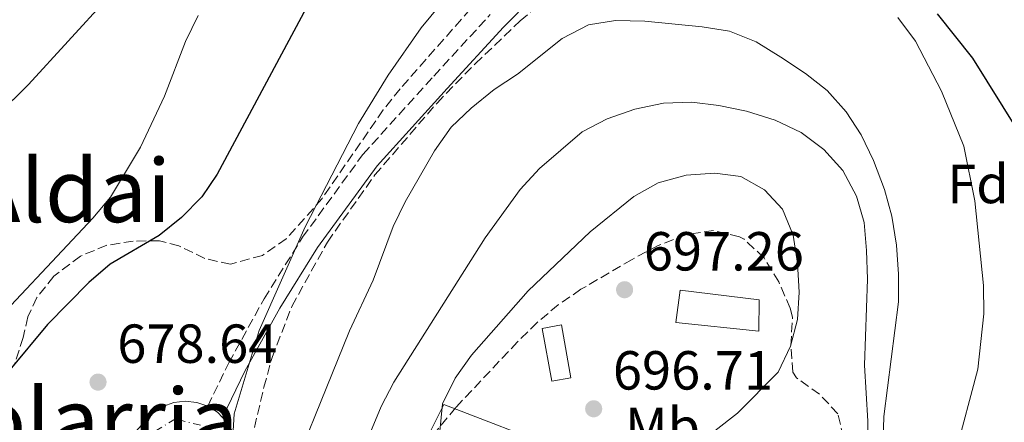
# Model space of a CAD drawing. Units: metres. Extents: x 580133 to 583592, y 4731210 to 4733563.
# Drawn here: x 580913 to 581092, y 4732692 to 4732765 of the extents above; entities that cross this region are included whole.
import ezdxf
from ezdxf.enums import TextEntityAlignment as Align

# ---------------------------------------------------------------- set-up
doc = ezdxf.new("R2010")
doc.units = ezdxf.units.M
doc.header["$MEASUREMENT"] = 0
doc.linetypes.add('DGN Style 3', pattern=[2.435890702152634, 1.739921930109024, -0.6959687720436097])
doc.linetypes.add('DGN Style 4', pattern=[2.7856150101045474, 1.391937544087219, -0.6959687720436097, 0.001739921930109024, -0.6959687720436097])
for name, color, linetype, lineweight in [('Camino', 7, 'DGN Style 3', 0), ('Carretera', 9, 'Continuous', 0), ('Cota de punto acotado terreno', 7, 'Continuous', 0), ('Curva de nivel directora', 30, 'Continuous', 30), ('Curva de nivel intermedia', 30, 'Continuous', 0), ('Depósito elevado (sin especificar)', 1, 'Continuous', 0), ('Edificio', 1, 'Continuous', 13), ('Eje de carretera', 7, 'DGN Style 4', 0), ('Etiqueta de uso rústico', 92, 'Continuous', 0), ('Etiqueta de zona arbolada', 92, 'Continuous', 0), ('Línea  de muro-pared o tapia', 1, 'Continuous', 13), ('Línea blanca (vial)', 7, 'Continuous', 13), ('Margen derecho', 7, 'Continuous', 0), ('Punto acotado terreno (símbolo)', 7, 'Continuous', 0), ('Texto de Área (paraje) menor', 7, 'Continuous', 0), ('Zona arbolada', 92, 'DGN Style 3', 0)]:
    doc.layers.add(name, color=color, linetype=linetype, lineweight=lineweight)
doc.styles.add('Style-Arial', font='arial.ttf')

# ---------------------------------------------------------------- blocks, each defined once
blk = doc.blocks.new('5PATER')
at = {"layer": 'Punto acotado terreno (símbolo)', "linetype": 'Continuous', "lineweight": 0}
h = blk.add_hatch(color=51, dxfattribs=at)
edge = h.paths.add_edge_path()
edge.add_ellipse((0, 0), major_axis=(-0.1095731443231308, -0.1110710700762829), ratio=0.9994222409660317, start_angle=0, end_angle=360)

msp = doc.modelspace()

# ---------------------------------------------------------------- linework, layer by layer
at = {"layer": 'Camino', "color": 7, "linetype": 'DGN Style 3', "lineweight": 0}
msp.add_polyline3d([(580946.7899999979, 4732694.540000001, 679.9299999999931), (580950.6399999993, 4732702.449999999, 679.3800000000049), (580957.0599999985, 4732714.09, 679.9299999999931), (580964.0599999991, 4732725.310000001, 679.9299999999931), (580975.0699999996, 4732740.42, 680.4700000000014), (580987.9499999988, 4732754.67, 681.0200000000041), (580998.2499999985, 4732765.900000001, 681.0200000000041)], dxfattribs=at)
at = {"layer": 'Carretera', "color": 9, "linetype": 'Continuous', "lineweight": 0}
msp.add_polyline3d([(580930.6700000028, 4732686.59, 678.8300000000017), (580935.4099999992, 4732691.810000001, 679.3800000000047), (580936.8700000009, 4732693.330000001, 679.3099999999977), (580938.6400000012, 4732694.480000001, 679.2599999999948), (580940.6100000005, 4732695.189999999, 679.2400000000052), (580942.7000000002, 4732695.45, 679.2400000000052), (580944.8000000013, 4732695.230000001, 679.2700000000041), (580946.7899999984, 4732694.54, 679.929999999993), (580948.5699999998, 4732693.420000001, 679.3899999999994), (580949.4799999995, 4732692.5, 679.4499999999971), (580950.0500000018, 4732691.930000001, 679.4900000000052), (580951.1700000016, 4732690.140000002, 679.5899999999965)], dxfattribs=at)
at = {"layer": 'Curva de nivel directora', "color": 30, "linetype": 'Continuous', "lineweight": 30, "elevation": 675.0000000000001, "flags": 128}
for points in [[(580965.6300000005, 4732768.830000003), (580948.5299999992, 4732736.810000001), (580945.7100000005, 4732732.680000001), (580942.019999998, 4732728.92), (580937.979999999, 4732725.660000001), (580929.0499999997, 4732720.42), (580925.1499999991, 4732717.050000002), (580917.6199999988, 4732709.410000003), (580910.73, 4732701.180000001)], [(581094.2400000006, 4732744.910000001), (581086.1099999989, 4732757.970000001), (581079.7099999996, 4732766)]]:
    msp.add_lwpolyline(points, dxfattribs=at)
at = {"layer": 'Curva de nivel intermedia', "color": 30, "linetype": 'Continuous', "lineweight": 0, "flags": 128}
for points, elevation in [([(580928.5800000001, 4732769.02), (580914.1800000012, 4732753.17), (580902.8300000008, 4732741.980000001), (580883.0200000005, 4732717.190000001), (580876.0700000012, 4732709.539999999), (580869.2300000016, 4732701.189999999), (580858.770000001, 4732689.310000001), (580854.9700000011, 4732685.770000001)], 665), ([(580989.1900000017, 4732767.699999998), (580985.6700000011, 4732763.480000001), (580979.6699999997, 4732754.84), (580974.2600000005, 4732746.06), (580964.5599999998, 4732727.230000001), (580956.1500000011, 4732708.34), (580951.6300000015, 4732693.130000001), (580951.3200000009, 4732687.999999999)], 680), ([(580945.0300000011, 4732765.74), (580942.74, 4732760.98), (580938.9100000011, 4732751.050000001), (580934.5800000017, 4732741.739999999), (580929.0899999997, 4732732.630000001), (580925.88, 4732728.789999999), (580904.3799999999, 4732705.970000001)], 670.0000000000001), ([(581082.9599999996, 4732685.970000002), (581087.0400000011, 4732701.3), (581088.1400000007, 4732711.37), (581088.0700000015, 4732716.54), (581086.5200000004, 4732731.970000002), (581084.4800000017, 4732741.909999999), (581080.4500000017, 4732751.960000001), (581075.6600000019, 4732761.06), (581072.4499999998, 4732765.359999998)], 680), ([(581021.0400000006, 4732764.84), (581016.1100000021, 4732764.010000001), (581011.3700000013, 4732761.509999999), (581003.1900000004, 4732755.05), (580998.9700000006, 4732752.210000001), (580994.7400000015, 4732748.82), (580991.1100000015, 4732745.38), (580988.1200000008, 4732741.050000001), (580982.7499999999, 4732731.75), (580980.5800000017, 4732727.250000001), (580976.9100000014, 4732717.480000001), (580972.610000001, 4732708.29), (580958.9699999996, 4732674.519999999)], 685.0000000000001), ([(581069.3400000007, 4732671.699999999), (581069.8900000005, 4732692.640000002), (581072.5599999994, 4732713.58), (581072.5999999995, 4732718.58), (581072.2300000007, 4732723.88), (581071.3800000014, 4732729.189999999), (581070.0700000017, 4732734.019999999), (581068.0599999999, 4732739.300000001), (581065.7900000013, 4732743.999999999), (581063.0500000009, 4732748.179999999), (581059.5999999997, 4732752.07), (581055.6800000014, 4732755.159999999), (581051.1600000019, 4732758.159999998), (581046.6900000017, 4732760.92), (581041.8400000012, 4732762.88), (581036.8500000001, 4732763.669999998), (581026.4000000006, 4732764.67), (581021.0400000006, 4732764.84)], 685.0000000000001), ([(581034.9300000002, 4732749.909999998), (581029.8200000004, 4732749.720000001), (581024.560000001, 4732748.659999999), (581019.5200000008, 4732746.92), (581014.99, 4732744.499999999), (581007.1900000015, 4732737.84), (581003.6799999999, 4732734.01), (580997.35, 4732725.21), (580980.6900000012, 4732698.910000001), (580978.3900000012, 4732694.460000001), (580972.3600000006, 4732680.039999999)], 690), ([(581067.100000001, 4732681.76), (581066.9800000003, 4732691.83), (581066.3900000004, 4732702.039999999), (581066.9500000012, 4732717.699999999), (581066.7900000003, 4732722.880000001), (581066.35, 4732727.999999999), (581064.9500000008, 4732732.800000001), (581062.4500000018, 4732737.470000001), (581059.0000000007, 4732741.279999998), (581054.8800000013, 4732744.390000001), (581050.1000000002, 4732746.63), (581044.9400000015, 4732748.310000001), (581039.9000000011, 4732749.33), (581034.9300000002, 4732749.909999998)], 690), ([(581039.120000001, 4732737.01), (581033.950000001, 4732736.660000001), (581028.8200000012, 4732735.230000001), (581024.4100000013, 4732732.73), (581016.4600000008, 4732726.320000002), (581005.1700000009, 4732715.55), (580994.8100000008, 4732703.849999999), (580991.8600000005, 4732699.659999999), (580989.5200000001, 4732694.99), (580989.0500000007, 4732690.010000001)], 695), ([(581039.120000001, 4732690.06), (581043.2500000016, 4732693.27), (581050.6600000013, 4732700.730000001), (581052.9500000001, 4732705.48), (581054.2100000007, 4732710.33), (581054.5199999993, 4732715.319999999), (581054.1700000005, 4732720.59), (581053.4100000005, 4732725.710000001), (581051.4600000015, 4732730.46), (581048.2100000015, 4732733.930000001), (581043.8500000007, 4732736.369999998), (581039.120000001, 4732737.01)], 695)]:
    msp.add_lwpolyline(points, dxfattribs=dict(at, elevation=elevation))
at = {"layer": 'Depósito elevado (sin especificar)', "color": 1, "linetype": 'Continuous', "lineweight": 0, "extrusion": (-0.01980461216483019, 0.1100256230047028, 0.9937314222763753), "elevation": 509906.9915774603, "flags": 128}
msp.add_lwpolyline([(-1410235.202888312, -4526284.868392442), (-1410231.646640289, -4526284.868392442), (-1410231.626759788, -4526294.698153555), (-1410235.18477934, -4526294.707933694), (-1410235.202888312, -4526284.868392442)], close=True, dxfattribs=at)
msp.add_lwpolyline([(-1410231.646640289, -4526284.868392442), (-1410231.626759788, -4526294.698153555), (-1410235.18477934, -4526294.707933694), (-1410235.202888312, -4526284.868392442), (-1410231.646640289, -4526284.868392442)], dxfattribs=at)
at = {"layer": 'Edificio', "color": 1, "linetype": 'Continuous', "lineweight": 13}
msp.add_polyline3d([(581011.25, 4732666.84, 700.5), (581011.1299999999, 4732665.65, 700.429999999993), (581003.9800000004, 4732668.42, 700), (580992.7300000004, 4732672.77, 699.3300000000017), (580992.9199999999, 4732673.26, 699.3699999999953), (580997.7199999997, 4732685.699999999, 700.429999999993), (580987.0899999999, 4732689.41, 700.429999999993), (580989.7999999998, 4732694.869999999, 699.3300000000017), (581011.2100000001, 4732686.609999999, 699.3300000000017), (581007.5099999999, 4732676.980000001, 701.5200000000042), (581012.1100000005, 4732675.27, 700.9799999999959)], close=True, dxfattribs=at)
at = {"layer": 'Edificio', "color": 51, "linetype": 'Continuous', "lineweight": 13}
msp.add_polyline3d([(580987.0899999999, 4732689.41, 700.429999999993), (580989.7999999998, 4732694.869999999, 699.3300000000017), (581011.2100000001, 4732686.609999999, 699.3300000000017), (581007.5099999999, 4732676.980000001, 701.5200000000042), (581012.1100000005, 4732675.27, 700.9799999999959), (581011.25, 4732666.84, 700.5)], dxfattribs=at)
at = {"layer": 'Eje de carretera', "color": 7, "linetype": 'DGN Style 4', "lineweight": 0}
msp.add_polyline3d([(580945.5000000005, 4732691.070000002, 679.6600000000034), (580940.8999999983, 4732692.210000002, 679.300000000003), (580936.6, 4732689.61, 679.3800000000049)], dxfattribs=at)
at = {"layer": 'Línea  de muro-pared o tapia', "color": 1, "linetype": 'Continuous', "lineweight": 13}
msp.add_polyline3d([(581047.1799999997, 4732708.180000001, 699.6100000000006), (581032.0300000003, 4732709.779999999, 699.6100000000006), (581032.7999999998, 4732715.67, 699.3300000000017), (581047.2300000004, 4732713.92, 699.6100000000006), (581047.1799999997, 4732708.180000001, 699.6100000000006)], dxfattribs=at)
at = {"layer": 'Línea blanca (vial)', "color": 7, "linetype": 'Continuous', "lineweight": 13, "extrusion": (0.004516810440617965, 0.06952661924748493, 0.9975698710563881), "elevation": 332349.9469885525, "flags": 128}
msp.add_lwpolyline([(-272913.8775892708, -4748783.274447963), (-272912.9098612773, -4748784.135611439), (-272911.0609976914, -4748785.140302161)], dxfattribs=at)
at = {"layer": 'Línea blanca (vial)', "color": 7, "linetype": 'Continuous', "lineweight": 13}
for points in [[(580946.7899999979, 4732694.540000001, 679.320000000007), (580944.8000000009, 4732695.230000001, 679.2700000000041), (580942.6999999997, 4732695.450000001, 679.2400000000056), (580940.61, 4732695.189999999, 679.2400000000056), (580938.6400000007, 4732694.480000001, 679.2599999999949), (580936.8700000005, 4732693.330000003, 679.3099999999976), (580935.4099999986, 4732691.810000001, 679.3800000000049), (580930.6700000024, 4732686.590000001, 678.8300000000017), (580926.8199999988, 4732679.460000004, 678.8300000000017), (580922.9099999995, 4732671.869999999, 678.2799999999991), (580920.8099999984, 4732668.670000001, 678.0200000000042), (580914.8999999987, 4732662.250000002, 677.6900000000024), (580906.8200000006, 4732654.740000002, 677.5)], [(580943.1499999991, 4732607.500000001, 683.3099999999978), (580939.3299999969, 4732610.359999999, 683.2100000000064), (580937.2199999992, 4732612.230000001, 683), (580933.9800000003, 4732616.460000002, 682.6499999999943), (580932.8500000016, 4732619.939999999, 682.6600000000037), (580932.2899999983, 4732629.350000001, 682.1199999999955), (580932.7699999989, 4732642.960000002, 681.3000000000029), (580933.6000000003, 4732650.990000002, 680.8500000000058), (580934.51, 4732655.24, 680.6399999999994), (580936.2199999979, 4732658.99, 680.4700000000014), (580943.8799999978, 4732670.060000001, 680.4700000000014), (580949.6600000003, 4732678.710000002, 679.9299999999931), (580951.7999999992, 4732683.970000001, 679.9199999999983), (580952.0599999984, 4732686.060000001, 679.8099999999977), (580951.8500000006, 4732688.15, 679.6999999999972), (580951.1700000011, 4732690.140000002, 679.5899999999965), (580950.0500000012, 4732691.930000001, 679.4900000000054), (580949.479999999, 4732692.5, 679.4499999999971)]]:
    msp.add_polyline3d(points, dxfattribs=at)
at = {"layer": 'Margen derecho', "color": 7, "linetype": 'Continuous', "lineweight": 0}
msp.add_polyline3d([(581011.3199999998, 4732774.490000002, 681.5700000000071), (581000.6600000003, 4732763.619999999, 681.0200000000041), (580990.3999999985, 4732752.440000001, 681.0200000000041), (580977.6499999991, 4732738.33, 680.4700000000014), (580966.8099999984, 4732723.460000002, 679.9299999999931), (580959.9200000018, 4732712.410000001, 679.9299999999931), (580953.5799999984, 4732700.92, 679.3800000000049), (580949.479999999, 4732692.5, 679.9299999999931)], dxfattribs=at)
at = {"layer": 'Zona arbolada', "color": 92, "linetype": 'DGN Style 3', "lineweight": 0}
for points in [[(581007.4900000002, 4732781.51, 682.8800000000047), (580981.8399999999, 4732752.359999999, 683.4499999999971), (580978.7699999996, 4732748.51, 683.529999999999), (580967.6500000004, 4732732.41, 683.8500000000058), (580961.1100000005, 4732725.029999999, 684), (580956.75, 4732722.02, 683.929999999993), (580950.9299999997, 4732720.4, 683.4499999999971), (580946.25, 4732721.439999999, 682.7700000000041), (580941.5599999996, 4732723.76, 681.9199999999983), (580938, 4732724.67, 681.2599999999948), (580933.2400000002, 4732724.609999999, 680.179999999993), (580928.4199999999, 4732723.859999999, 678.9600000000064), (580923.6399999997, 4732721.890000001, 678.0500000000029), (580918.7599999999, 4732718.199999999, 678.1000000000058), (580915.6900000004, 4732714.33, 678.779999999999), (580914.0599999996, 4732710.82, 679.070000000007), (580913.2100000001, 4732707.08, 679.070000000007), (580911.6399999997, 4732702.350000001, 679.070000000007)], [(581007.4900000002, 4732781.51, 682.8800000000047), (580981.8399999999, 4732752.359999999, 683.4499999999971), (580978.7699999996, 4732748.51, 683.529999999999), (580967.6500000004, 4732732.41, 683.8500000000058), (580961.1100000005, 4732725.029999999, 684), (580956.75, 4732722.02, 683.929999999993), (580950.9299999997, 4732720.4, 683.4499999999971), (580946.25, 4732721.439999999, 682.7700000000041), (580941.5599999996, 4732723.76, 681.9199999999983)], [(580954.7599999999, 4732688.26, 685.6399999999994), (580957.0199999996, 4732697.980000001, 685.0899999999965), (580958.5099999999, 4732703.4, 685.0899999999965), (580962.1200000001, 4732712.730000001, 685.0899999999965), (580968.5899999999, 4732724.449999999, 685.0899999999965), (580977.2400000002, 4732736.680000001, 685.0899999999965), (580988.5499999998, 4732749.76, 685.0399999999936), (580995.5, 4732756.92, 684.75), (581003.7100000001, 4732764.720000001, 684.3999999999943), (581014.8899999997, 4732774.560000001, 683.9600000000064)], [(580954.7599999999, 4732688.26, 685.6399999999994), (580957.0199999996, 4732697.980000001, 685.0899999999965), (580958.5099999999, 4732703.4, 685.0899999999965), (580962.1200000001, 4732712.730000001, 685.0899999999965), (580968.5899999999, 4732724.449999999, 685.0899999999965), (580977.2400000002, 4732736.680000001, 685.0899999999965), (580988.5499999998, 4732749.76, 685.0399999999936), (580995.5, 4732756.92, 684.75), (581003.7100000001, 4732764.720000001, 684.3999999999943), (581014.8899999997, 4732774.560000001, 683.9600000000064)], [(581065.3300000001, 4732676.960000001, 694.3999999999943), (581061.5499999998, 4732693.17, 695.5), (581058.2100000001, 4732696.720000001, 696.1699999999983), (581054.0099999999, 4732699.720000001, 696.9700000000012), (581053.3399999999, 4732700.75, 697.1399999999994), (581052.9800000004, 4732705.58, 697.7100000000064), (581053.29, 4732710.730000001, 698.1399999999994), (581052.8799999999, 4732712.380000001, 698.2299999999959), (581050.79, 4732717.17, 698.3099999999977), (581048.1100000005, 4732721.57, 698.2200000000012), (581044.4900000002, 4732724.939999999, 698.2100000000064), (581043.6500000004, 4732725.42, 698.2299999999959), (581038.9199999999, 4732726.539999999, 698.4900000000052), (581033.8600000005, 4732725.789999999, 698.8399999999965), (581028.8099999996, 4732723.810000001, 699.1600000000036), (581024.0899999999, 4732721.289999999, 699.3300000000017), (581014.7699999996, 4732715.83, 699.3300000000017), (581010.6399999997, 4732713.02, 699.3300000000017), (581006.7999999998, 4732709.800000001, 699.3300000000017), (581003.2300000004, 4732706.27, 699.3300000000017), (580991.9699999997, 4732694.300000001, 699.0599999999977), (580983.1900000004, 4732683.75, 697.1399999999994)], [(581058.2100000001, 4732696.720000001, 696.1699999999983), (581054.0099999999, 4732699.720000001, 696.9700000000012), (581053.3399999999, 4732700.75, 697.1399999999994), (581052.9800000004, 4732705.58, 697.7100000000064), (581053.29, 4732710.730000001, 698.1399999999994), (581052.8799999999, 4732712.380000001, 698.2299999999959), (581050.79, 4732717.17, 698.3099999999977), (581048.1100000005, 4732721.57, 698.2200000000012), (581044.4900000002, 4732724.939999999, 698.2100000000064), (581043.6500000004, 4732725.42, 698.2299999999959), (581038.9199999999, 4732726.539999999, 698.4900000000052), (581033.8600000005, 4732725.789999999, 698.8399999999965), (581028.8099999996, 4732723.810000001, 699.1600000000036), (581024.0899999999, 4732721.289999999, 699.3300000000017), (581014.7699999996, 4732715.83, 699.3300000000017), (581010.6399999997, 4732713.02, 699.3300000000017), (581006.7999999998, 4732709.800000001, 699.3300000000017), (581003.2300000004, 4732706.27, 699.3300000000017), (580991.9699999997, 4732694.300000001, 699.0599999999977), (580983.1900000004, 4732683.75, 697.1399999999994)], [(580941.5599999996, 4732723.76, 681.9199999999983), (580938, 4732724.67, 681.2599999999948), (580933.2400000002, 4732724.609999999, 680.179999999993), (580928.4199999999, 4732723.859999999, 678.9600000000064), (580923.6399999997, 4732721.890000001, 678.0500000000029), (580918.7599999999, 4732718.199999999, 678.1000000000058), (580915.6900000004, 4732714.33, 678.779999999999), (580914.0599999996, 4732710.82, 679.070000000007), (580913.2100000001, 4732707.08, 679.070000000007), (580911.6399999997, 4732702.350000001, 679.070000000007)], [(581092.9299999997, 4732662.83, 678.5200000000041), (581089.4600000001, 4732664.66, 680.929999999993), (581085.2100000001, 4732664.480000001, 683.8500000000058), (581080.6600000003, 4732663.67, 686.8399999999965), (581072.4600000001, 4732663.07, 691.6300000000047), (581068.0199999996, 4732663.789999999, 693.6399999999994), (581067.2300000004, 4732664.619999999, 693.8500000000058), (581065.79, 4732669.26, 694.1600000000036), (581065.3300000001, 4732676.960000001, 694.3999999999943), (581061.5499999998, 4732693.17, 695.5), (581058.2100000001, 4732696.720000001, 696.1699999999983)]]:
    msp.add_polyline3d(points, dxfattribs=at)

# ---------------------------------------------------------------- block references
at = {"layer": 'Punto acotado terreno (símbolo)', "color": 7, "linetype": 'Continuous', "lineweight": 0, "xscale": 10, "yscale": 10, "zscale": 10}
for p in [(581022.7100000003, 4732715.76, 697.2599999999948), (580926.8199999988, 4732698.930000001, 678.6399999999994), (581017.0799999976, 4732694.070000002, 696.710000000007)]:
    msp.add_blockref('5PATER', p, dxfattribs=at)

# ---------------------------------------------------------------- texts
at = {"layer": 'Cota de punto acotado terreno', "color": 7, "linetype": 'Continuous', "lineweight": 0, "style": 'Style-Arial'}
for s, p in [('697.26', (581026.2100000011, 4732719.259999999, 697.2599999999948)), ('678.64', (580930.3199999996, 4732702.430000001, 678.6399999999994)), ('696.71', (581020.5799999983, 4732697.570000002, 696.7100000000064))]:
    msp.add_text(s, height=7.000000000000002, dxfattribs=at).set_placement(p)
at = {"layer": 'Etiqueta de uso rústico', "color": 92, "linetype": 'Continuous', "lineweight": 0, "style": 'Style-Arial'}
msp.add_text('Mb', height=7.000000000000002, dxfattribs=at).set_placement((581029.6202462431, 4732690.770010002, 695.7200000000012), align=Align.MIDDLE_CENTER)
at = {"layer": 'Etiqueta de zona arbolada', "color": 92, "linetype": 'Continuous', "lineweight": 0, "style": 'Style-Arial'}
msp.add_text('Fd', height=7.000000000000002, dxfattribs=at).set_placement((581087.0674413636, 4732735.020010002, 680.070000000007), align=Align.MIDDLE_CENTER)
at = {"layer": 'Texto de Área (paraje) menor', "color": 7, "linetype": 'Continuous', "lineweight": 0, "style": 'Style-Arial'}
for s, p in [('Aldai', (580921.6171609838, 4732733.820010001, 667.4100000000036)), ('Kikolarria', (580916.7522152566, 4732692.010010001, 670.4600000000064))]:
    msp.add_text(s, height=11.5, dxfattribs=at).set_placement(p, align=Align.MIDDLE_CENTER)

doc.saveas('drawing.dxf')
